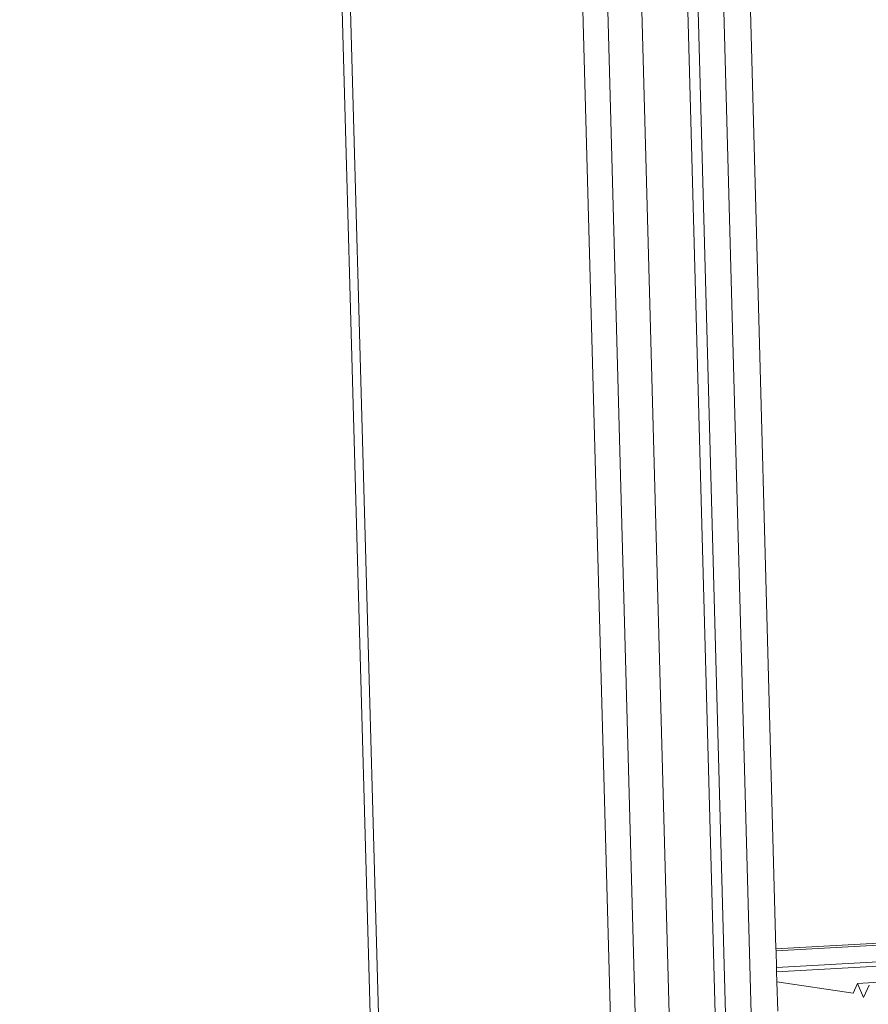
# Model space of a CAD drawing. Units: centimetres. Extents: x -14.8 to 14.8, y -21 to 21.
# Drawn here: x -10.1 to -10.1, y 14.5 to 14.6 of the extents above; entities that cross this region are included whole.
import ezdxf

# ---------------------------------------------------------------- set-up
doc = ezdxf.new("R2010")
doc.units = ezdxf.units.CM
doc.header["$MEASUREMENT"] = 0
doc.layers.add('Camada 1', color=7, linetype='Continuous')

msp = doc.modelspace()

# ---------------------------------------------------------------- linework, layer by layer
at = {"layer": 'Camada 1', "lineweight": 9}
for points in [[(-10.11939, 14.4449), (-10.11939, 14.4449), (-10.1549, 15.68213), (-10.1549, 15.68213)], [(-10.09384, 14.47632), (-10.09384, 14.47632), (-10.12662, 15.64871), (-10.12662, 15.64871)], [(-10.09389, 14.50022), (-10.09389, 14.50022), (-10.12528, 15.62364), (-10.12528, 15.62364)], [(-10.07508, 14.50418), (-10.07508, 14.50418), (-10.10564, 15.61923), (-10.10564, 15.61923)], [(-10.0727, 14.50853), (-10.0727, 14.50853), (-10.10292, 15.61462), (-10.10292, 15.61462)], [(-10.0686, 14.5102), (-10.0686, 14.5102), (-10.09861, 15.61283), (-10.09861, 15.61283)], [(-10.06938, 14.51165), (-10.06938, 14.51165), (-10.09934, 15.61133), (-10.09934, 15.61133)], [(-10.06674, 14.51193), (-10.06674, 14.51193), (-10.0966, 15.611), (-10.0966, 15.611)], [(-10.07737, 14.52052), (-10.07737, 14.52052), (-10.10707, 15.60216), (-10.10707, 15.60216)], [(-10.06516, 14.52571), (-10.06516, 14.52571), (-10.09419, 15.59664), (-10.09419, 15.59664)], [(-10.07775, 15.57555), (-10.07775, 15.57555), (-10.0503, 14.54575), (-10.0503, 14.54575)], [(-10.06516, 14.52571), (-10.06516, 14.52571), (-9.2191, 14.57375), (-9.2191, 14.57375)], [(-10.06515, 14.52557), (-10.06515, 14.52557), (-9.21942, 14.57356), (-9.21942, 14.57356)], [(-10.06512, 14.52434), (-10.06512, 14.52434), (-9.2191, 14.57241), (-9.2191, 14.57241)], [(-10.06511, 14.52402), (-10.06511, 14.52402), (-9.21248, 14.57255), (-9.21248, 14.57255)], [(-10.05915, 14.52316), (-10.05915, 14.52316), (-9.20507, 14.57188), (-9.20507, 14.57188)], [(-10.06515, 14.52557), (-10.06515, 14.52557), (-10.06516, 14.52571), (-10.06516, 14.52571)], [(-10.06512, 14.52434), (-10.06512, 14.52434), (-10.06515, 14.52557), (-10.06515, 14.52557)], [(-10.06511, 14.52402), (-10.06511, 14.52402), (-10.06512, 14.52434), (-10.06512, 14.52434)], [(-10.06509, 14.52329), (-10.06509, 14.52329), (-10.06511, 14.52402), (-10.06511, 14.52402)], [(-10.05946, 14.52244), (-10.05946, 14.52244), (-10.06509, 14.52329), (-10.06509, 14.52329)], [(-10.06503, 14.52113), (-10.06503, 14.52113), (-10.06509, 14.52329), (-10.06509, 14.52329)], [(-10.05915, 14.52316), (-10.05915, 14.52316), (-10.05946, 14.52244), (-10.05946, 14.52244)], [(-10.05869, 14.52212), (-10.05869, 14.52212), (-10.05915, 14.52316), (-10.05915, 14.52316)], [(-10.05827, 14.52303), (-10.05827, 14.52303), (-10.05869, 14.52212), (-10.05869, 14.52212)]]:
    msp.add_open_spline(points, degree=3, dxfattribs=at)

doc.saveas('drawing.dxf')
